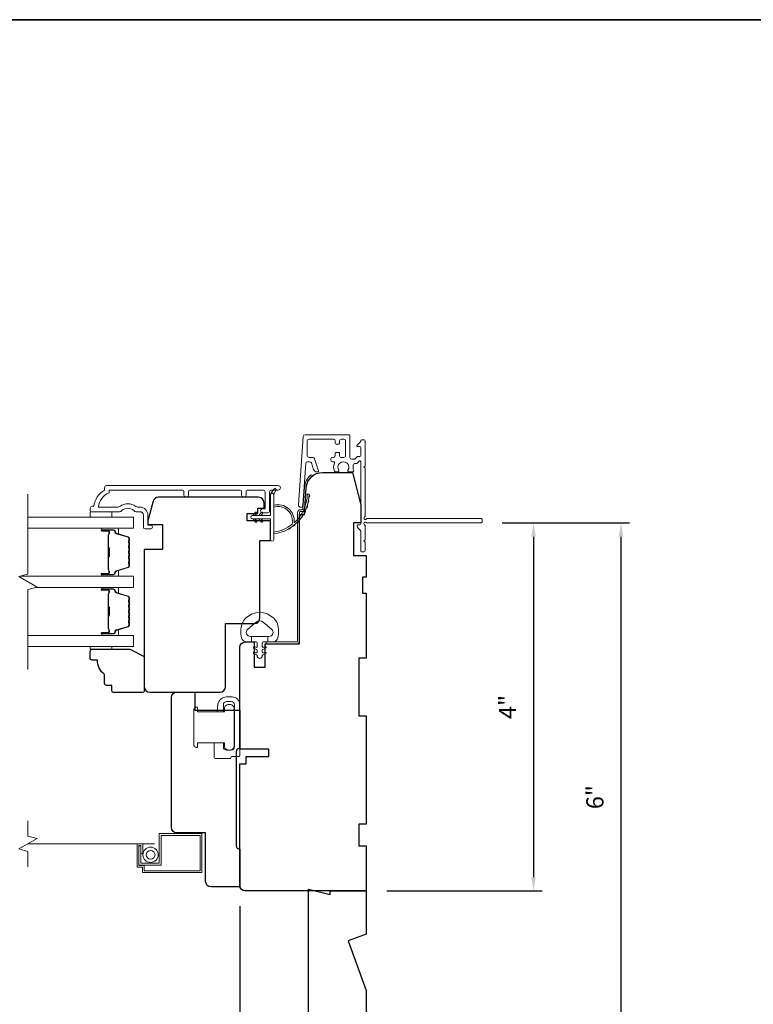
# Model space of a CAD drawing. Extents: x 3884 to 4107, y 3478 to 3578.
# Drawn here: x 4053 to 4061, y 3524 to 3535 of the extents above; entities that cross this region are included whole.
import ezdxf

# ---------------------------------------------------------------- set-up
doc = ezdxf.new("R2010")
doc.units = 0
doc.header["$LTSCALE"] = 250
doc.header["$MEASUREMENT"] = 0
doc.header["$PDMODE"] = 3
doc.header["$PDSIZE"] = -2
doc.linetypes.add('HIDDEN2', pattern=[0.1875, 0.125, -0.0625])
doc.layers.get('DEFPOINTS').update_dxf_attribs({"color": 2, "linetype": 'CONTINUOUS'})
for name, color, linetype, lineweight in [('6', 6, 'CONTINUOUS', 5), ('7', 7, 'CONTINUOUS', 9), ('8', 7, 'CONTINUOUS', 35), ('Butal', 9, 'CONTINUOUS', 15), ('Dimensions', 2, 'CONTINUOUS', 15), ('Frame & Sash Cladding', 3, 'CONTINUOUS', 15), ('Glass', 1, 'CONTINUOUS', 15), ('Jamb Liner', 230, 'CONTINUOUS', 9), ('Lock', 181, 'CONTINUOUS', 15), ('Next Gen Cladding', 142, 'CONTINUOUS', 20), ('Screen', 40, 'HIDDEN2', 9), ('Spacer Bar', 1, 'CONTINUOUS', 9), ('Sreen Frame', 30, 'CONTINUOUS', 9), ('Weather-Strip', 6, 'CONTINUOUS', 9), ('Wood', 7, 'CONTINUOUS', 25)]:
    doc.layers.add(name, color=color, linetype=linetype, lineweight=lineweight)
doc.styles.add('ROMANS', font='romans')
doc.dimstyles.new('LWDEC', dxfattribs={"dimscale": 20, "dimtxt": 2.5, "dimasz": 2, "dimexe": 1.25, "dimexo": 3, "dimgap": 2, "dimtad": 1, "dimtoh": 1, "dimdec": 0, "dimzin": 11, "dimdsep": 46, "dimtxsty": 'ROMANS', "dimcen": 0, "dimdle": 1.5, "dimazin": 0, "dimtfac": 1, "dimtdec": 0, "dimtix": 1, "dimtmove": 0, "dimatfit": 3, "dimfxl": 1.25, "dimtzin": 0, "dimarcsym": 0})

# ---------------------------------------------------------------- blocks, each defined once
blk = doc.blocks.new('*D236')
at = {"layer": 'DEFPOINTS', "color": 0, "transparency": 16777216}
for p in [(4055.407, 3525.727), (4056.785, 3523.7), (4055.407, 3522.17)]:
    blk.add_point(p, dxfattribs=at)
at = {"layer": 'Dimensions', "color": 0, "lineweight": -2, "transparency": 16777216}
for p, q in [((4055.407, 3525.502), (4055.407, 3522.076)), ((4056.785, 3523.475), (4056.785, 3522.076)), ((4056.635, 3522.17), (4055.557, 3522.17))]:
    blk.add_line(p, q, dxfattribs=at)
at = {"layer": 'Dimensions', "color": 0, "transparency": 16777216}
for points in [[(4055.557, 3522.195), (4055.557, 3522.145), (4055.407, 3522.17)], [(4056.635, 3522.195), (4056.635, 3522.145), (4056.785, 3522.17)]]:
    blk.add_solid(points, dxfattribs=at)
at = {"layer": 'Dimensions', "color": 0, "transparency": 16777216, "insert": (4056.096, 3522.463), "char_height": 0.1875, "attachment_point": 5, "style": 'ROMANS'}
blk.add_mtext('1 3/8"', dxfattribs=at)
blk = doc.blocks.new('*D336')
at = {"layer": 'DEFPOINTS', "color": 0, "transparency": 16777216}
for p in [(4058.044, 3529.684), (4056.785, 3525.668), (4058.613, 3525.668)]:
    blk.add_point(p, dxfattribs=at)
at = {"layer": 'Dimensions', "color": 0, "lineweight": -2, "transparency": 16777216}
for p, q in [((4058.269, 3529.684), (4058.707, 3529.684)), ((4058.613, 3529.534), (4058.613, 3525.818)), ((4057.01, 3525.668), (4058.707, 3525.668))]:
    blk.add_line(p, q, dxfattribs=at)
at = {"layer": 'Dimensions', "color": 0, "transparency": 16777216}
for points in [[(4058.588, 3529.534), (4058.638, 3529.534), (4058.613, 3529.684)], [(4058.588, 3525.818), (4058.638, 3525.818), (4058.613, 3525.668)]]:
    blk.add_solid(points, dxfattribs=at)
at = {"layer": 'Dimensions', "color": 0, "transparency": 16777216, "insert": (4058.352, 3527.676), "char_height": 0.1875, "attachment_point": 5, "rotation": 90, "style": 'ROMANS'}
blk.add_mtext('4"', dxfattribs=at)
blk = doc.blocks.new('*D337')
at = {"layer": 'DEFPOINTS', "color": 0, "transparency": 16777216}
for p in [(4058.044, 3529.684), (4059.568, 3529.684), (4056.785, 3523.7)]:
    blk.add_point(p, dxfattribs=at)
at = {"layer": 'Dimensions', "color": 0, "lineweight": -2, "transparency": 16777216}
for p, q in [((4058.269, 3529.684), (4059.662, 3529.684)), ((4059.568, 3523.85), (4059.568, 3529.534)), ((4057.01, 3523.7), (4059.662, 3523.7))]:
    blk.add_line(p, q, dxfattribs=at)
at = {"layer": 'Dimensions', "color": 0, "transparency": 16777216}
for points in [[(4059.543, 3529.534), (4059.593, 3529.534), (4059.568, 3529.684)], [(4059.543, 3523.85), (4059.593, 3523.85), (4059.568, 3523.7)]]:
    blk.add_solid(points, dxfattribs=at)
at = {"layer": 'Dimensions', "color": 0, "transparency": 16777216, "insert": (4059.307, 3526.692), "char_height": 0.1875, "attachment_point": 5, "rotation": 90, "style": 'ROMANS'}
blk.add_mtext('6"', dxfattribs=at)

msp = doc.modelspace()

# ---------------------------------------------------------------- linework, layer by layer
at = {"layer": '6'}
for points in [[(4053.77349, 3529.80691), (4053.77349, 3529.74786), (4054.00971, 3529.74786), (4054.00971, 3529.80691)], [(4054.00971, 3528.33465), (4054.00971, 3528.30472), (4053.77349, 3528.30472), (4053.77349, 3528.33465)]]:
    msp.add_lwpolyline(points, close=True, dxfattribs=at)
msp.add_lwpolyline([(4055.43093, 3528.58216, -0.12421487), (4055.47012, 3528.6443, -0.39999998), (4055.77727, 3528.6443, -0.12421487), (4055.81646, 3528.58216, -0.13984464), (4055.82214, 3528.43098, -0.34545439), (4055.76381, 3528.38523), (4055.71377, 3528.38523), (4055.71377, 3528.44528), (4055.71377, 3528.38523), (4055.662, 3528.38523, 0.41421356), (4055.65199, 3528.37522), (4055.65199, 3528.33486, 0.53965061), (4055.66464, 3528.32655), (4055.68152, 3528.33386, -1), (4055.68843, 3528.31791), (4055.65745, 3528.30449, 0.29899601), (4055.65199, 3528.29618), (4055.65199, 3528.27558, 0.53965061), (4055.66464, 3528.26727), (4055.68152, 3528.27458, -1), (4055.68843, 3528.25863), (4055.65745, 3528.24521, 0.29899601), (4055.65199, 3528.2369), (4055.65199, 3528.23375, -1), (4055.5954, 3528.23375), (4055.5954, 3528.2369, 0.29899601), (4055.58994, 3528.24521), (4055.55896, 3528.25863, -1), (4055.56587, 3528.27458), (4055.58274, 3528.26727, 0.53965061), (4055.5954, 3528.27559), (4055.5954, 3528.29618, 0.29899601), (4055.58994, 3528.30449), (4055.55896, 3528.31791, -1), (4055.56587, 3528.33386), (4055.58274, 3528.32656, 0.53965061), (4055.5954, 3528.33487), (4055.5954, 3528.37522, 0.41421356), (4055.58539, 3528.38523), (4055.53362, 3528.38523), (4055.53362, 3528.44528), (4055.71377, 3528.44528), (4055.72486, 3528.44528, 0.70020754), (4055.75381, 3528.52482), (4055.66229, 3528.60161, 0.36397023), (4055.58509, 3528.60161), (4055.49358, 3528.52482, 0.70020754), (4055.52253, 3528.44528), (4055.53362, 3528.44528), (4055.53362, 3528.38523), (4055.48357, 3528.38523, -0.34545439), (4055.42525, 3528.43098, -0.13984464)], format="xyb", close=True, dxfattribs=at)
at = {"layer": '7', "flags": 128}
msp.add_lwpolyline([(4053.0942, 3528.08465), (4053.0942, 3528.95805), (4053.19263, 3528.98443), (4052.99578, 3529.09808), (4053.0942, 3529.12445), (4053.0942, 3529.99786)], dxfattribs=at)
at = {"layer": '7'}
msp.add_lwpolyline([(4053.0942, 3525.93286), (4053.0942, 3526.09966), (4052.99578, 3526.12603), (4053.19263, 3526.23968), (4053.0942, 3526.26606), (4053.0942, 3526.43286)], dxfattribs=at)
at = {"layer": '8', "linetype": 'Continuous'}
msp.add_lwpolyline([(4046.16714, 3535.17567), (4075.85641, 3535.17567), (4075.85641, 3518.09239), (4046.16714, 3518.09239)], close=True, dxfattribs=at)
at = {"layer": 'Butal'}
for points in [[(4053.90877, 3529.62581), (4054.07328, 3529.62581, -0.41421356), (4054.08312, 3529.61597), (4054.08312, 3529.56381), (4054.05909, 3529.57115, -0.32975055), (4054.04862, 3529.5853), (4054.04862, 3529.58998, 0.41421356), (4054.02854, 3529.61006), (4053.89893, 3529.61006), (4053.89893, 3529.61597, -0.41421356)], [(4053.90877, 3529.10228), (4054.07328, 3529.10228, 0.41421356), (4054.08312, 3529.11212), (4054.08312, 3529.16428), (4054.05909, 3529.15693, 0.32975055), (4054.04862, 3529.14279), (4054.04862, 3529.1381, -0.41421356), (4054.02854, 3529.11802), (4053.89893, 3529.11802), (4053.89893, 3529.11212, 0.41421356)], [(4053.90877, 3528.98023), (4054.07328, 3528.98023, -0.41421356), (4054.08312, 3528.97039), (4054.08312, 3528.91823), (4054.05909, 3528.92557, -0.32975055), (4054.04862, 3528.93972), (4054.04862, 3528.9444, 0.41421356), (4054.02854, 3528.96448), (4053.89893, 3528.96448), (4053.89893, 3528.97039, -0.41421356)], [(4053.90877, 3528.45669), (4054.07328, 3528.45669, 0.41421356), (4054.08312, 3528.46654), (4054.08312, 3528.5187), (4054.05909, 3528.51135, 0.32975055), (4054.04862, 3528.4972), (4054.04862, 3528.49252, -0.41421356), (4054.02854, 3528.47244), (4053.89893, 3528.47244), (4053.89893, 3528.46654, 0.41421356)]]:
    msp.add_lwpolyline(points, format="xyb", close=True, dxfattribs=at)
at = {"layer": 'Frame & Sash Cladding'}
msp.add_lwpolyline([(4054.79591, 3529.98802), (4054.79591, 3530.02345, 0.4142151), (4054.77623, 3530.04314), (4053.98027, 3530.04314), (4053.98027, 3530.0121, 0.28322567), (4053.86137, 3529.85613), (4054.07403, 3529.85613, 0.16543591), (4054.09804, 3529.86429, -0.34018227), (4054.26986, 3529.86429, 0.16543591), (4054.29387, 3529.85613), (4054.31492, 3529.85613, -0.41421356), (4054.4035, 3529.76754), (4054.4035, 3529.66125), (4054.43106, 3529.66124, -1), (4054.43106, 3529.61794), (4054.37397, 3529.61794, -0.41421356), (4054.35429, 3529.63762), (4054.35429, 3529.76754, 0.41421356), (4054.31492, 3529.80691), (4054.27561, 3529.80691, -0.19612434), (4054.24808, 3529.81815, 0.40794), (4054.11983, 3529.81815, -0.19612434), (4054.09229, 3529.80691), (4053.78342, 3529.80691, -0.41421356), (4053.77358, 3529.81676), (4053.77358, 3529.84628, -0.41421356), (4053.79326, 3529.86597), (4053.81295, 3529.86597, -0.23812491), (4053.93106, 3530.04313), (4053.93106, 3530.0707, -0.41421356), (4053.95271, 3530.09235), (4055.82563, 3530.09235, -1), (4055.82563, 3530.04313), (4055.75165, 3530.04313, 0.41521504), (4055.7319, 3530.02345), (4055.7319, 3529.81688, -0.41590856), (4055.71024, 3529.79511), (4055.65512, 3529.79511, -1), (4055.65512, 3529.83841), (4055.67512, 3529.83841, 0.41421304), (4055.683, 3529.84629), (4055.683, 3530.02345, 0.41421356), (4055.66331, 3530.04313), (4055.49417, 3530.04313, 0.41521584), (4055.47442, 3530.02345), (4055.47442, 3529.98802, -1), (4055.42552, 3529.98802), (4055.42552, 3530.02345, 0.41421313), (4055.40583, 3530.04313), (4054.86449, 3530.04314, 0.41421203), (4054.84481, 3530.02345), (4054.84481, 3529.98802, -1)], format="xyb", close=True, dxfattribs=at)
at = {"layer": 'Glass', "color": 1}
for points in [[(4053.0942, 3529.62581), (4054.24576, 3529.62581), (4054.24576, 3529.74786), (4053.0942, 3529.74786)], [(4053.01145, 3529.10228), (4054.24576, 3529.10228), (4054.24576, 3528.98023), (4053.17696, 3528.98023)], [(4053.0942, 3528.45669), (4054.24576, 3528.45669), (4054.24576, 3528.33465), (4053.0942, 3528.33465)]]:
    msp.add_lwpolyline(points, dxfattribs=at)
at = {"layer": 'Jamb Liner'}
msp.add_lwpolyline([(4056.08632, 3529.82773, 0.39391048), (4056.09613, 3529.83689), (4056.11256, 3530.07178, -0.19617048), (4056.17822, 3530.20524, -1), (4056.19129, 3530.19052, 0.19617048), (4056.1322, 3530.07041), (4056.11577, 3529.83552, -0.39391048), (4056.08632, 3529.80805), (4056.06661, 3529.80805, 0.41421356), (4056.05676, 3529.7982), (4056.05676, 3528.39466, -0.41421356), (4056.02724, 3528.36514), (4055.70243, 3528.36514, -1), (4055.70243, 3528.38482), (4056.02724, 3528.38482, 0.41421356), (4056.03708, 3528.39466), (4056.03708, 3529.7982, -0.41421356), (4056.06661, 3529.82773)], format="xyb", close=True, dxfattribs=at)
at = {"layer": 'Lock'}
for points in [[(4055.12716, 3527.28488), (4055.22716, 3527.28486), (4055.22716, 3527.23966, 0.41421252), (4055.2622, 3527.20462), (4055.31212, 3527.20462, 0.4142146), (4055.34716, 3527.23966), (4055.34716, 3527.69958, 0.41421305), (4055.31212, 3527.73462), (4055.2622, 3527.73462, 0.41421407), (4055.22716, 3527.69958), (4055.22716, 3527.62345), (4055.15754, 3527.62345), (4055.16804, 3527.70257, -0.37606277), (4055.26171, 3527.78462), (4055.32212, 3527.78462, -0.41421238), (4055.40716, 3527.69958), (4055.40716, 3527.1439, -0.41421356), (4055.39731, 3527.13406), (4055.3181, 3527.13406, 0.41421356), (4055.30826, 3527.12421), (4055.30826, 3527.11466), (4055.137, 3527.11466, -0.41421356), (4055.12716, 3527.1245), (4055.12716, 3527.14458), (4055.12716, 3527.28486)], [(4054.93507, 3527.23468), (4054.94491, 3527.23468), (4054.94491, 3527.23467), (4054.93507, 3527.23467), (4054.93507, 3527.23468), (4054.9332, 3527.23475), (4054.93127, 3527.23495), (4054.92932, 3527.23528), (4054.92739, 3527.23572), (4054.92552, 3527.23627), (4054.92377, 3527.23693), (4054.92207, 3527.23771), (4054.92036, 3527.23863), (4054.91869, 3527.23968), (4054.91707, 3527.24083), (4054.91556, 3527.24205), (4054.91419, 3527.24333), (4054.91292, 3527.2447), (4054.9117, 3527.24621), (4054.91055, 3527.24782), (4054.9095, 3527.2495), (4054.90857, 3527.25121), (4054.90779, 3527.25291), (4054.90714, 3527.25466), (4054.90659, 3527.25652), (4054.90614, 3527.25845), (4054.90582, 3527.26041), (4054.90561, 3527.26234), (4054.90554, 3527.26421), (4054.90554, 3527.6441), (4054.90561, 3527.64597), (4054.90582, 3527.6479), (4054.90614, 3527.64986), (4054.90659, 3527.65179), (4054.90714, 3527.65365), (4054.90779, 3527.6554), (4054.90857, 3527.6571), (4054.9095, 3527.65881), (4054.91055, 3527.66049), (4054.9117, 3527.6621), (4054.91292, 3527.66361), (4054.91419, 3527.66498), (4054.91556, 3527.66626), (4054.91707, 3527.66748), (4054.91869, 3527.66863), (4054.92036, 3527.66968), (4054.92207, 3527.6706), (4054.92377, 3527.67138), (4054.92552, 3527.67204), (4054.92739, 3527.67259), (4054.92932, 3527.67303), (4054.93127, 3527.67336), (4054.9332, 3527.67356), (4054.93507, 3527.67363), (4054.93507, 3527.67364), (4054.94491, 3527.67364), (4054.94491, 3527.67363), (4054.94491, 3527.62343), (4055.23822, 3527.62343), (4055.23822, 3527.67166, -0.60977818), (4055.34322, 3527.67166), (4055.34322, 3527.23664, -0.60977818), (4055.23822, 3527.23664), (4055.23822, 3527.28488), (4054.94491, 3527.28488), (4054.94491, 3527.23468)]]:
    msp.add_lwpolyline(points, format="xyb", dxfattribs=at)
at = {"layer": 'Next Gen Cladding'}
msp.add_lwpolyline([(4056.76876, 3529.75124, 0.25592414), (4056.7733, 3529.75953), (4056.7733, 3530.28049), (4056.76149, 3530.2923), (4056.7733, 3530.30411), (4056.7733, 3530.58167, 0.41421356), (4056.76346, 3530.59151), (4056.7359, 3530.59151, 0.41421356), (4056.72605, 3530.58167), (4056.72605, 3530.57604, -0.19891237), (4056.72317, 3530.56908), (4056.6876, 3530.53351, 0.66817864), (4056.69456, 3530.51671), (4056.71621, 3530.51671, -0.41421356), (4056.72605, 3530.50686), (4056.72605, 3530.42025, -0.41421356), (4056.71621, 3530.41041), (4056.69418, 3530.41041, 0.22169466), (4056.68664, 3530.40689), (4056.66906, 3530.38594, -0.22169466), (4056.65398, 3530.37891), (4056.62763, 3530.37891, -0.41421356), (4056.60794, 3530.3986), (4056.60794, 3530.63679, 0.41421356), (4056.5981, 3530.64663), (4056.11919, 3530.64663, 0.39391046), (4056.09956, 3530.62832), (4056.04727, 3529.88056, 0.99999999), (4056.0944, 3529.87727), (4056.12627, 3530.33303, -0.39391046), (4056.1459, 3530.35134), (4056.16873, 3530.35134, -0.32010252), (4056.18735, 3530.33806), (4056.21159, 3530.26766, 0.32010252), (4056.24882, 3530.2411), (4056.2569, 3530.2411, 0.51503384), (4056.26621, 3530.25415), (4056.22105, 3530.38531, 0.32010252), (4056.20243, 3530.39858), (4056.16306, 3530.39858, -0.41421356), (4056.14338, 3530.41827), (4056.14338, 3530.5797, -0.41421356), (4056.16306, 3530.59938), (4056.42881, 3530.59938, -0.41421356), (4056.4485, 3530.5797), (4056.4485, 3530.55411, 0.41421356), (4056.45834, 3530.54427), (4056.4859, 3530.54427, 0.41421356), (4056.49574, 3530.55411), (4056.49574, 3530.5797, -0.41421356), (4056.51543, 3530.59938), (4056.54102, 3530.59938, -0.41421356), (4056.5607, 3530.5797), (4056.5607, 3530.4194, -0.42331227), (4056.54041, 3530.39973, 0.0505623), (4056.51878, 3530.39821, -0.46526701), (4056.49574, 3530.41761), (4056.49574, 3530.44387, 0.41421356), (4056.4859, 3530.45372), (4056.45834, 3530.45372, 0.41421356), (4056.4485, 3530.44387), (4056.4485, 3530.41827, -0.41421356), (4056.42881, 3530.39858), (4056.41897, 3530.39858, 0.41421356), (4056.39928, 3530.3789), (4056.39928, 3530.37103, 0.41421356), (4056.41897, 3530.35134), (4056.43057, 3530.35134, -0.54744911), (4056.43951, 3530.33737, 0.21517494), (4056.43872, 3530.24896, 0.29725798), (4056.44773, 3530.24309), (4056.4791, 3530.24309, 0.60193136), (4056.48725, 3530.25846, -1.88788309), (4056.58691, 3530.25846, 0.60193136), (4056.59505, 3530.24309), (4056.63993, 3530.24309, 0.63638238), (4056.64749, 3530.25924, -0.21773767), (4056.64316, 3530.27503, 0.0793699), (4056.64326, 3530.30894, -0.46050446), (4056.66271, 3530.33167), (4056.67601, 3530.33167, 0.22169466), (4056.69109, 3530.3387), (4056.70867, 3530.35965, -0.70020754), (4056.72605, 3530.35332), (4056.72605, 3529.67419, -0.41421356), (4056.71621, 3529.66435), (4056.69653, 3529.66435, 0.41841302), (4056.68669, 3529.65436, 0.19519425), (4056.69821, 3529.62709), (4056.72317, 3529.60213, -0.19891237), (4056.72605, 3529.59517), (4056.72605, 3529.37891, 0.41421356), (4056.7359, 3529.36907), (4056.76346, 3529.36907, 0.41421356), (4056.7733, 3529.37891), (4056.7733, 3529.47537), (4056.76149, 3529.48718), (4056.7733, 3529.49899), (4056.7733, 3529.65578, 0.25592414), (4056.76876, 3529.66407, -1.16228703), (4056.78925, 3529.68751, 0.22054024), (4056.79677, 3529.68403), (4058.04298, 3529.68403, 0.41421356), (4058.05282, 3529.69387), (4058.05282, 3529.72143, 0.41421356), (4058.04298, 3529.73128), (4056.79677, 3529.73128, 0.22054024), (4056.78925, 3529.72779, -1.16228703)], format="xyb", close=True, dxfattribs=at)
at = {"layer": 'Screen'}
msp.add_line((4054.47574, 3526.18286), (4053.0942, 3526.18286), dxfattribs=at)
at = {"layer": 'Spacer Bar'}
for points in [[(4054.20123, 3529.41056, 0.2262769), (4054.19938, 3529.41445), (4054.19603, 3529.41716, -0.47697553), (4054.19603, 3529.42493), (4054.19938, 3529.42764, 0.2262769), (4054.20123, 3529.43153), (4054.20123, 3529.46756, 0.2262769), (4054.19938, 3529.47145), (4054.19603, 3529.47416, -0.47697553), (4054.19603, 3529.48193), (4054.19938, 3529.48464, 0.2262769), (4054.20123, 3529.48853), (4054.20123, 3529.51311, 0.32975055), (4054.1873, 3529.53194), (4054.05897, 3529.57117, -0.32975055), (4054.04823, 3529.58569), (4054.04823, 3529.59038, 0.41421356), (4054.02854, 3529.61006), (4053.89893, 3529.61006, 1), (4053.89893, 3529.59506), (4053.9723, 3529.59506, -0.41421356), (4053.97821, 3529.58916), (4053.97821, 3529.569), (4053.98271, 3529.569), (4053.98271, 3529.58775, 0.41421356), (4053.9709, 3529.59956), (4053.89893, 3529.59956, -1), (4053.89893, 3529.60556), (4054.02854, 3529.60556, -0.41421356), (4054.04373, 3529.59038), (4054.04373, 3529.58569, 0.32975055), (4054.05766, 3529.56687), (4054.18598, 3529.52764, -0.32975055), (4054.19673, 3529.51311), (4054.19673, 3529.48853, -0.2262769), (4054.19654, 3529.48814), (4054.1932, 3529.48543, 0.47697553), (4054.1932, 3529.47066), (4054.19654, 3529.46795, -0.2262769), (4054.19673, 3529.46756), (4054.19673, 3529.43153, -0.2262769), (4054.19654, 3529.43114), (4054.1932, 3529.42843, 0.47697553), (4054.1932, 3529.41366), (4054.19654, 3529.41095, -0.2262769), (4054.19673, 3529.41056), (4054.19673, 3529.37458, -0.25663287), (4054.19654, 3529.37414), (4054.1932, 3529.37143, 0.47697553), (4054.1932, 3529.35666), (4054.19654, 3529.35395, -0.2262769), (4054.19673, 3529.35356), (4054.19673, 3529.31758, -0.25663287), (4054.19654, 3529.31714), (4054.1932, 3529.31443, 0.47697553), (4054.1932, 3529.29966), (4054.19654, 3529.29695, -0.2262769), (4054.19673, 3529.29656), (4054.19673, 3529.26058, -0.25663287), (4054.19654, 3529.26014), (4054.1932, 3529.25743, 0.47697553), (4054.1932, 3529.24266), (4054.19654, 3529.23995, -0.2262769), (4054.19673, 3529.23956), (4054.19673, 3529.21497, -0.32975055), (4054.18598, 3529.20045), (4054.05766, 3529.16122, 0.32975055), (4054.04373, 3529.14239), (4054.04373, 3529.13771, -0.41421356), (4054.02854, 3529.12252), (4053.89893, 3529.12252, -1), (4053.89893, 3529.12852), (4053.9709, 3529.12852, 0.41421356), (4053.98271, 3529.14033), (4053.98271, 3529.15908), (4053.97821, 3529.15908), (4053.97821, 3529.13893, -0.41421356), (4053.9723, 3529.13302), (4053.89893, 3529.13302, 1), (4053.89893, 3529.11802), (4054.02854, 3529.11802, 0.41421356), (4054.04823, 3529.13771), (4054.04823, 3529.14239, -0.32975055), (4054.05897, 3529.15692), (4054.1873, 3529.19615, 0.32975055), (4054.20123, 3529.21497), (4054.20123, 3529.23956, 0.2262769), (4054.19938, 3529.24345), (4054.19603, 3529.24616, -0.47697553), (4054.19603, 3529.25393), (4054.19938, 3529.25664, 0.2262769), (4054.20123, 3529.26053), (4054.20123, 3529.29656, 0.2262769), (4054.19938, 3529.30045), (4054.19603, 3529.30316, -0.47697553), (4054.19603, 3529.31093), (4054.19938, 3529.31364, 0.2262769), (4054.20123, 3529.31753), (4054.20123, 3529.35356, 0.2262769), (4054.19938, 3529.35745), (4054.19603, 3529.36016, -0.47697553), (4054.19603, 3529.36793), (4054.19938, 3529.37064, 0.2262769), (4054.20123, 3529.37453)], [(4053.97621, 3529.58645), (4053.97621, 3529.56159, -0.22906983), (4053.97329, 3529.55527, 0.22448136), (4053.97073, 3529.54986), (4053.97073, 3529.4207, 0.28963953), (4053.97473, 3529.41437, -0.27273596), (4053.98071, 3529.40554), (4053.98071, 3529.32255, -0.27273609), (4053.97473, 3529.31372, 0.28963953), (4053.97073, 3529.30739), (4053.97073, 3529.17823, 0.22448136), (4053.97329, 3529.17282, -0.22906983), (4053.97621, 3529.1665), (4053.97621, 3529.14164), (4053.97821, 3529.14164), (4053.97821, 3529.16648, 0.22858496), (4053.97456, 3529.17436, -0.22448136), (4053.97273, 3529.17823), (4053.97273, 3529.30739, -0.28963953), (4053.97559, 3529.31191, 0.27414127), (4053.98271, 3529.32249), (4053.98271, 3529.4056, 0.27414127), (4053.97559, 3529.41618, -0.28963953), (4053.97273, 3529.4207), (4053.97273, 3529.54986, -0.22448136), (4053.97456, 3529.55372, 0.22858496), (4053.97821, 3529.56161), (4053.97821, 3529.58645)], [(4054.20123, 3528.76498, 0.2262769), (4054.19938, 3528.76886), (4054.19603, 3528.77158, -0.47697553), (4054.19603, 3528.77935), (4054.19938, 3528.78206, 0.2262769), (4054.20123, 3528.78594), (4054.20123, 3528.82198, 0.2262769), (4054.19938, 3528.82586), (4054.19603, 3528.82857, -0.47697553), (4054.19603, 3528.83635), (4054.19938, 3528.83906, 0.2262769), (4054.20123, 3528.84294), (4054.20123, 3528.86753, 0.32975055), (4054.1873, 3528.88636), (4054.05897, 3528.92559, -0.32975055), (4054.04823, 3528.94011), (4054.04823, 3528.9448, 0.41421356), (4054.02854, 3528.96448), (4053.89893, 3528.96448, 1), (4053.89893, 3528.94948), (4053.9723, 3528.94948, -0.41421356), (4053.97821, 3528.94358), (4053.97821, 3528.92342), (4053.98271, 3528.92342), (4053.98271, 3528.94217, 0.41421356), (4053.9709, 3528.95398), (4053.89893, 3528.95398, -1), (4053.89893, 3528.95998), (4054.02854, 3528.95998, -0.41421356), (4054.04373, 3528.9448), (4054.04373, 3528.94011, 0.32975055), (4054.05766, 3528.92129), (4054.18598, 3528.88205, -0.32975055), (4054.19673, 3528.86753), (4054.19673, 3528.84294, -0.2262769), (4054.19654, 3528.84255), (4054.1932, 3528.83984, 0.47697553), (4054.1932, 3528.82508), (4054.19654, 3528.82237, -0.2262769), (4054.19673, 3528.82198), (4054.19673, 3528.78594, -0.2262769), (4054.19654, 3528.78555), (4054.1932, 3528.78284, 0.47697553), (4054.1932, 3528.76808), (4054.19654, 3528.76537, -0.2262769), (4054.19673, 3528.76498), (4054.19673, 3528.729, -0.25663287), (4054.19654, 3528.72856), (4054.1932, 3528.72584, 0.47697553), (4054.1932, 3528.71108), (4054.19654, 3528.70837, -0.2262769), (4054.19673, 3528.70798), (4054.19673, 3528.672, -0.25663287), (4054.19654, 3528.67156), (4054.1932, 3528.66884, 0.47697553), (4054.1932, 3528.65408), (4054.19654, 3528.65137, -0.2262769), (4054.19673, 3528.65098), (4054.19673, 3528.615, -0.25663287), (4054.19654, 3528.61456), (4054.1932, 3528.61184, 0.47697553), (4054.1932, 3528.59708), (4054.19654, 3528.59437, -0.2262769), (4054.19673, 3528.59398), (4054.19673, 3528.56939, -0.32975055), (4054.18598, 3528.55487), (4054.05766, 3528.51564, 0.32975055), (4054.04373, 3528.49681), (4054.04373, 3528.49213, -0.41421356), (4054.02854, 3528.47694), (4053.89893, 3528.47694, -1), (4053.89893, 3528.48294), (4053.9709, 3528.48294, 0.41421356), (4053.98271, 3528.49475), (4053.98271, 3528.5135), (4053.97821, 3528.5135), (4053.97821, 3528.49335, -0.41421356), (4053.9723, 3528.48744), (4053.89893, 3528.48744, 1), (4053.89893, 3528.47244), (4054.02854, 3528.47244, 0.41421356), (4054.04823, 3528.49213), (4054.04823, 3528.49681, -0.32975055), (4054.05897, 3528.51133), (4054.1873, 3528.55057, 0.32975055), (4054.20123, 3528.56939), (4054.20123, 3528.59398, 0.2262769), (4054.19938, 3528.59786), (4054.19603, 3528.60058, -0.47697553), (4054.19603, 3528.60835), (4054.19938, 3528.61106, 0.2262769), (4054.20123, 3528.61494), (4054.20123, 3528.65098, 0.2262769), (4054.19938, 3528.65486), (4054.19603, 3528.65758, -0.47697553), (4054.19603, 3528.66535), (4054.19938, 3528.66806, 0.2262769), (4054.20123, 3528.67194), (4054.20123, 3528.70798, 0.2262769), (4054.19938, 3528.71186), (4054.19603, 3528.71458, -0.47697553), (4054.19603, 3528.72235), (4054.19938, 3528.72506, 0.2262769), (4054.20123, 3528.72894)], [(4053.97621, 3528.94087), (4053.97621, 3528.91601, -0.22906983), (4053.97329, 3528.90969, 0.22448136), (4053.97073, 3528.90428), (4053.97073, 3528.77511, 0.28963953), (4053.97473, 3528.76879, -0.27273596), (4053.98071, 3528.75996), (4053.98071, 3528.67697, -0.27273609), (4053.97473, 3528.66813, 0.28963953), (4053.97073, 3528.66181), (4053.97073, 3528.53265, 0.22448136), (4053.97329, 3528.52724, -0.22906983), (4053.97621, 3528.52091), (4053.97621, 3528.49605), (4053.97821, 3528.49605), (4053.97821, 3528.5209, 0.22858496), (4053.97456, 3528.52878, -0.22448136), (4053.97273, 3528.53265), (4053.97273, 3528.66181, -0.28963953), (4053.97559, 3528.66633, 0.27414127), (4053.98271, 3528.67691), (4053.98271, 3528.76002, 0.27414127), (4053.97559, 3528.7706, -0.28963953), (4053.97273, 3528.77511), (4053.97273, 3528.90428, -0.22448136), (4053.97456, 3528.90814, 0.22858496), (4053.97821, 3528.91602), (4053.97821, 3528.94087)]]:
    msp.add_lwpolyline(points, format="xyb", close=True, dxfattribs=at)
for points in [[(4053.97273, 3529.42066, -0.00188508), (4053.97273, 3529.4207), (4053.97273, 3529.54986, -0.22448136), (4053.97456, 3529.55372, 0.22858496), (4053.97821, 3529.56161), (4053.97821, 3529.58645), (4053.97621, 3529.58645), (4053.97621, 3529.56159, -0.22906983), (4053.97329, 3529.55527, 0.22448136), (4053.97073, 3529.54986), (4053.97073, 3529.4207, -0.21424516), (4053.97008, 3529.41925, 0.21424516), (4053.96773, 3529.41402), (4053.96773, 3529.31407, 0.21424516), (4053.97008, 3529.30884, -0.21424516), (4053.97073, 3529.30739), (4053.97073, 3529.17823, 0.22448136), (4053.97329, 3529.17282, -0.22906983), (4053.97621, 3529.1665), (4053.97621, 3529.14164), (4053.97821, 3529.14164), (4053.97821, 3529.16648, 0.22858496), (4053.97456, 3529.17436, -0.22448136), (4053.97273, 3529.17823), (4053.97273, 3529.30739, 0.21424516), (4053.97141, 3529.31033, -0.21424516), (4053.96973, 3529.31407), (4053.96973, 3529.41402, -0.21424516), (4053.97141, 3529.41775, 0.21424516), (4053.97273, 3529.4207)], [(4053.97273, 3528.77507, -0.00188508), (4053.97273, 3528.77511), (4053.97273, 3528.90428, -0.22448136), (4053.97456, 3528.90814, 0.22858496), (4053.97821, 3528.91602), (4053.97821, 3528.94087), (4053.97621, 3528.94087), (4053.97621, 3528.91601, -0.22906983), (4053.97329, 3528.90969, 0.22448136), (4053.97073, 3528.90428), (4053.97073, 3528.77511, -0.21424516), (4053.97008, 3528.77366, 0.21424516), (4053.96773, 3528.76843), (4053.96773, 3528.66849, 0.21424516), (4053.97008, 3528.66326, -0.21424516), (4053.97073, 3528.66181), (4053.97073, 3528.53265, 0.22448136), (4053.97329, 3528.52724, -0.22906983), (4053.97621, 3528.52091), (4053.97621, 3528.49605), (4053.97821, 3528.49605), (4053.97821, 3528.5209, 0.22858496), (4053.97456, 3528.52878, -0.22448136), (4053.97273, 3528.53265), (4053.97273, 3528.66181, 0.21424516), (4053.97141, 3528.66475, -0.21424516), (4053.96973, 3528.66849), (4053.96973, 3528.76843, -0.21424516), (4053.97141, 3528.77217, 0.21424516), (4053.97273, 3528.77511)]]:
    msp.add_lwpolyline(points, format="xyb", dxfattribs=at)
at = {"layer": 'Sreen Frame'}
msp.add_lwpolyline([(4054.34642, 3526.18286), (4054.34642, 3526.07577), (4054.32674, 3526.07577), (4054.32674, 3526.16317), (4054.30468, 3526.16317), (4054.30468, 3525.94664), (4054.36373, 3525.94664), (4054.36373, 3525.88758), (4054.97397, 3525.88758), (4054.97397, 3526.27459), (4054.5472, 3526.27459), (4054.5472, 3525.94979), (4054.3058, 3525.94979), (4054.3058, 3526.15958), (4054.32548, 3526.15958), (4054.32548, 3525.96947), (4054.52751, 3525.96947), (4054.52751, 3526.29427), (4054.99365, 3526.29427), (4054.99365, 3525.8679), (4054.34405, 3525.8679), (4054.34405, 3525.92695), (4054.28499, 3525.92695), (4054.28499, 3526.18286)], close=True, dxfattribs=at)
for radius in [0.08366, 0.04823]:
    msp.add_circle((4054.43259, 3526.06224), radius, dxfattribs=at)
at = {"layer": 'Weather-Strip'}
for points in [[(4055.54303, 3529.72895), (4055.74185, 3529.72895), (4055.74185, 3529.50297, 1), (4055.77728, 3529.50297), (4055.77728, 3529.99352, 1), (4055.74185, 3529.99352), (4055.74185, 3529.76438), (4055.54303, 3529.76438, 1)], [(4055.77728, 3529.99352), (4055.80053, 3530.04216, 1), (4055.77931, 3530.05253), (4055.74506, 3530.00369, -0.7329507)], [(4055.97592, 3529.66633, 0.17188443), (4055.97664, 3529.66743, 0.58317117), (4055.77728, 3529.85558), (4055.77728, 3529.87607, -0.51955638), (4056.00033, 3529.69085, 0.67859366), (4056.00361, 3529.68923, 0.20774305), (4056.14302, 3529.99513, -0.40895817), (4056.14499, 3529.99706), (4056.16074, 3529.99706, -0.41929928), (4056.16271, 3529.99506, -0.37237771), (4055.77728, 3529.5646), (4055.77728, 3529.58446, 0.12940996)], [(4056.16107, 3529.96388, 0.01767922), (4056.16271, 3529.99506, -0.45560936)], [(4056.1334, 3529.84431, 0.01758668), (4056.14351, 3529.87368, -0.4363375)], [(4056.15141, 3529.90313, 0.01763785), (4056.15735, 3529.93371, -0.44607653)], [(4055.5904, 3529.78579), (4055.57541, 3529.76438), (4055.5509, 3529.76438), (4055.57396, 3529.79731, -1)], [(4055.65536, 3529.78579), (4055.64037, 3529.76438), (4055.61586, 3529.76438), (4055.63892, 3529.79731, -1)], [(4056.07386, 3529.73692, 0.01745643), (4056.09154, 3529.76218, -0.41699381)], [(4056.10738, 3529.78854, 0.01752591), (4056.12143, 3529.81612, -0.4265826)], [(4055.5904, 3529.70754), (4055.57541, 3529.72895), (4055.5509, 3529.72895), (4055.57396, 3529.69603, 1)], [(4055.65536, 3529.70754), (4055.64037, 3529.72895), (4055.61586, 3529.72895), (4055.63892, 3529.69603, 1)], [(4055.98699, 3529.65003, 0.01729831), (4056.01074, 3529.66925, -0.3989898)], [(4056.03347, 3529.69045, 0.01737982), (4056.0544, 3529.7129, -0.40774285)], [(4055.93533, 3529.61646, 0.01721469), (4055.9614, 3529.63211, -0.39088213)]]:
    msp.add_lwpolyline(points, format="xyb", close=True, dxfattribs=at)
at = {"layer": 'Wood'}
for points in [[(4055.68275, 3528.27904), (4055.68275, 3528.27904), (4055.68275, 3528.36514), (4056.05676, 3528.36514), (4056.05676, 3529.77782), (4056.11137, 3529.77782), (4056.13183, 3530.07041, -0.39391048), (4056.30856, 3530.23521), (4056.63747, 3530.23521), (4056.72605, 3529.88088), (4056.72605, 3529.68403), (4056.64731, 3529.68403), (4056.64731, 3529.3297), (4056.78511, 3529.3297), (4056.78511, 3529.09348), (4056.74574, 3529.09348), (4056.74574, 3528.91632), (4056.78511, 3528.91632), (4056.78511, 3528.20766), (4056.70637, 3528.20766), (4056.70637, 3527.57774), (4056.78511, 3527.57774), (4056.78511, 3526.39664), (4056.70637, 3526.39664), (4056.70637, 3526.16042), (4056.78511, 3526.16042), (4056.78511, 3525.66829), (4055.46621, 3525.66829, -0.41421356), (4055.40716, 3525.72735), (4055.40716, 3527.05608), (4055.47606, 3527.05608), (4055.47606, 3527.13482), (4055.72212, 3527.13482), (4055.72212, 3527.21356), (4055.40716, 3527.21356), (4055.40716, 3528.32577, -0.41421356), (4055.46621, 3528.38482), (4055.56464, 3528.38482), (4055.56464, 3528.10923), (4055.68275, 3528.10923)], [(4054.00971, 3527.85197), (4054.00971, 3527.91102), (4053.95065, 3527.91102, -0.41421356), (4053.93097, 3527.93071), (4053.93097, 3528.02913, -0.23606798), (4053.85223, 3528.18661), (4053.79317, 3528.18661, -0.41421356), (4053.77349, 3528.2063), (4053.77349, 3528.28504, -0.41421356), (4053.79317, 3528.30472), (4054.20656, 3528.30472), (4054.36404, 3528.22598), (4054.36404, 3527.85197, -0.41421356), (4054.34435, 3527.83228), (4054.02939, 3527.83228, -0.41421356)], [(4055.40704, 3527.22734), (4055.40704, 3527.22734, 0.41421356), (4055.36767, 3527.18797), (4055.36767, 3526.16435, 0.41421356), (4055.40704, 3526.12498), (4055.40704, 3526.12498), (4055.40704, 3525.7116), (4055.09208, 3525.7116, -0.41421356), (4055.03302, 3525.77065), (4055.03302, 3526.30215), (4054.71806, 3526.30215, -0.41421356), (4054.65901, 3526.3612), (4054.65901, 3527.77852, -0.41421356), (4054.71806, 3527.83758), (4054.91491, 3527.83758), (4054.91491, 3527.64073), (4055.40704, 3527.64073)], [(4056.15519, 3525.68798), (4056.39141, 3525.62892), (4056.39141, 3525.66829), (4056.78511, 3525.66829), (4056.78511, 3525.19498), (4056.58826, 3525.12333), (4056.78511, 3524.58249), (4056.78511, 3523.69979), (4056.23393, 3523.69979, -0.41421356), (4056.15519, 3523.77853)]]:
    msp.add_lwpolyline(points, format="xyb", close=True, dxfattribs=at)
msp.add_lwpolyline([(4055.48616, 3529.78639), (4055.60427, 3529.78639), (4055.60427, 3529.84544), (4055.6712, 3529.84544), (4055.6712, 3529.9045, 0.41421356), (4055.61214, 3529.96355), (4054.51727, 3529.96355, 0.33945426), (4054.46023, 3529.91978), (4054.40339, 3529.70765), (4054.40339, 3529.66828), (4054.48213, 3529.66828), (4054.56087, 3529.66828), (4054.56087, 3529.39286), (4054.36402, 3529.39286), (4054.36404, 3527.89663, 0.41421356), (4054.4231, 3527.83757), (4055.19085, 3527.83757, 0.41421356), (4055.2499, 3527.89663), (4055.24988, 3528.58562), (4055.5649, 3528.58562, 0.41421356), (4055.62396, 3528.64467), (4055.62396, 3529.49111), (4055.74206, 3529.49111), (4055.74206, 3529.70765), (4055.48616, 3529.70763), (4055.48616, 3529.78637), (4055.48616, 3529.78639)], format="xyb", dxfattribs=at)

# ---------------------------------------------------------------- dimensions: what is measured, and where the dimension line sits
at = {"layer": 'Dimensions'}
for base, p1, p2, picture, middle in [((4058.61348, 3525.66829), (4058.0442, 3529.68403), (4056.78511, 3525.66829), '*D336', (4058.35188, 3527.67616)), ((4059.56829, 3529.68403), (4056.78511, 3523.69979), (4058.0442, 3529.68403), '*D337', (4059.30668, 3526.69191))]:
    dim = msp.add_linear_dim(base=base, p1=p1, p2=p2, angle=90, dimstyle='LWDEC', override={"dimscale": 0.075, "dimdec": 4, "dimlunit": 5, "dimpost": '"', "dimtdec": 4, "dimfrac": 2, "dimarcsym": 1}, dxfattribs=at)
    dim.commit()
    dim.dimension.update_dxf_attribs({"geometry": picture, "text_midpoint": middle})
dim = msp.add_linear_dim(base=(4055.4071568143, 3522.1697365186), p1=(4056.7851068143, 3523.6997916404), p2=(4055.4071568143, 3525.7273466404), dimstyle='LWDEC', override={"dimscale": 0.075, "dimdec": 4, "dimlunit": 5, "dimpost": '"', "dimtdec": 4, "dimfrac": 2, "dimarcsym": 1}, dxfattribs=at)
dim.commit()
dim.dimension.update_dxf_attribs({"geometry": '*D236', "text_midpoint": (4056.0961318143, 3522.4625936614)})

doc.saveas('drawing.dxf')
